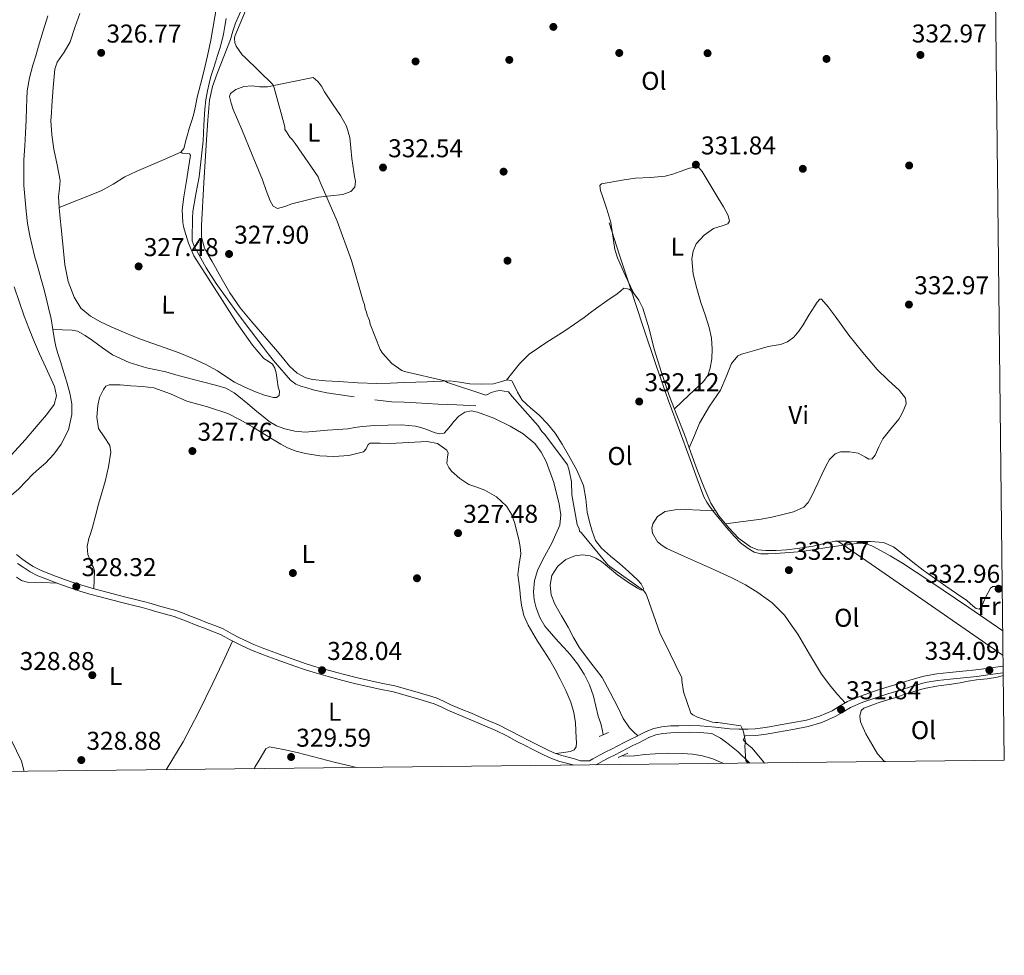
# Model space of a CAD drawing. Extents: x 573860 to 580774, y 687392 to 692094.
# Drawn here: x 580391 to 580774, y 687392 to 687755 of the extents above; entities that cross this region are included whole.
import ezdxf
from ezdxf.enums import TextEntityAlignment as Align

# ---------------------------------------------------------------- set-up
doc = ezdxf.new("R2010")
doc.units = 0
doc.header["$MEASUREMENT"] = 0
doc.linetypes.add('DGN Style 2', pattern=[77.73067, 46.638402, -31.092268])
doc.linetypes.add('DGN Style 3', pattern=[108.82293800000001, 77.73067, -31.092268])
for name, color, linetype in [('Nivel 11', 7, 'Continuous'), ('Nivel 13', 7, 'Continuous'), ('Nivel 17', 7, 'Continuous'), ('Nivel 21', 7, 'Continuous'), ('Nivel 36', 7, 'Continuous'), ('Nivel 37', 7, 'Continuous'), ('Nivel 41', 7, 'Continuous'), ('Nivel 5', 7, 'Continuous'), ('Nivel 61', 7, 'Continuous'), ('Nivel 7', 7, 'Continuous')]:
    doc.layers.add(name, color=color, linetype=linetype)
doc.styles.add('Style-arial', font='arial.shx', dxfattribs={"bigfont": 'arialbig.shx'})
doc.styles.add('Style-arialn', font='arialn.shx', dxfattribs={"bigfont": 'arialnbig.shx'})

# ---------------------------------------------------------------- blocks, each defined once
blk = doc.blocks.new('5PATER_7')
at = {"layer": 'Nivel 7', "linetype": 'Continuous', "lineweight": 0}
h = blk.add_hatch(color=53, dxfattribs=at)
edge = h.paths.add_edge_path()
edge.add_ellipse((0, 0), major_axis=(-1.098551904152819, -1.107921192157115), ratio=0.9994222409660316, start_angle=0, end_angle=360)
blk = doc.blocks.new('5PERFI_5')
at = {"layer": 'Nivel 17', "linetype": 'Continuous', "lineweight": 0}
h = blk.add_hatch(color=7, dxfattribs=at)
edge = h.paths.add_edge_path()
edge.add_arc((0, 0), 1.559999999966378, 314.8543242616708, 674.8543242616709)

msp = doc.modelspace()

# ---------------------------------------------------------------- linework, layer by layer
at = {"layer": 'Nivel 11', "color": 142, "linetype": 'DGN Style 3', "lineweight": 13}
for points in [[(580402.189, 687756.9169999999, 325.031), (580400.405, 687750.987, 325.11), (580398.6229999999, 687745.0560000001, 325.192), (580397.507, 687741.334, 325.229), (580396.3940000001, 687737.611, 325.266), (580395.0460000001, 687732.7080000001, 325.373), (580394.2220000001, 687727.7039999999, 325.476), (580394.021, 687724.422, 325.497), (580393.8899999999, 687721.138, 325.5), (580393.7220000001, 687716.2760000001, 325.487), (580393.55, 687711.415, 325.476), (580393.2250000001, 687706.1429999999, 325.477), (580392.8910000001, 687700.8729999999, 325.488), (580392.9410000001, 687690.8970000001, 325.539), (580393.7250000001, 687680.919, 325.611), (580394.3400000001, 687676.0959999999, 325.66), (580395.216, 687671.318, 325.71), (580396.098, 687667.3840000001, 325.714), (580397.0900000001, 687663.483, 325.716), (580398.311, 687659.155, 325.773), (580399.53, 687654.827, 325.827), (580400.5090000001, 687651.26, 325.839), (580401.47, 687647.6869999999, 325.852), (580402.53, 687643.342, 325.879), (580403.4680000001, 687638.969, 325.908), (580404.1229999999, 687634.9269999999, 325.939)], [(580404.1229999999, 687634.9269999999, 325.939), (580404.773, 687630.8840000001, 325.976), (580405.368, 687628.2150000001, 326.045), (580406.0860000001, 687625.577, 326.124), (580407.206, 687622.0349999999, 326.137), (580408.341, 687618.4990000001, 326.167), (580409.5900000001, 687614.338, 326.293), (580410.7820000001, 687610.159, 326.42), (580411.5460000001, 687606.014, 326.533), (580411.5819999999, 687601.8219999999, 326.642), (580410.2390000001, 687595.9310000001, 326.79), (580407.385, 687590.342, 326.889), (580404.54, 687586.3900000001, 326.919), (580401.3049999999, 687582.9070000001, 326.933), (580398.821, 687580.773, 326.942), (580396.369, 687578.6259999999, 326.945), (580390.925, 687572.8940000001, 326.914), (580385.23, 687567.9839999999, 326.871), (580378.9839999999, 687562.452, 326.828)], [(580404.1229999999, 687634.9269999999, 325.939), (580407.8740000001, 687634.7820000001, 326.235), (580411.6240000001, 687634.638, 326.531), (580413.7579999999, 687634.1799999999, 326.66), (580416.72, 687632.534, 326.733), (580419.5689999999, 687630.577, 326.766), (580423.435, 687627.723, 326.847), (580427.3840000001, 687625.0009999999, 326.889), (580433.8559999999, 687622.0249999999, 326.877), (580440.631, 687619.916, 326.852), (580444.362, 687619.1699999999, 326.829), (580448.077, 687618.381, 326.815), (580451.9890000001, 687617.2990000001, 326.815), (580455.9010000001, 687616.2150000001, 326.815), (580461.892, 687614.682, 326.815), (580467.8899999999, 687613.1540000001, 326.815), (580471.439, 687612.006, 326.815), (580474.702, 687610.2320000001, 326.815), (580476.466, 687608.838, 326.815), (580479.9950000001, 687605.925, 326.815), (580483.523, 687603.0120000001, 326.815), (580485.913, 687601.0449999999, 326.822), (580488.311, 687599.085, 326.828), (580491.1669999999, 687597.409, 326.822), (580494.3659999999, 687596.291, 326.815), (580498.328, 687595.2849999999, 326.808), (580502.318, 687595.0079999999, 326.803), (580506.675, 687595.372, 326.807), (580511.033, 687595.744, 326.815), (580514.949, 687595.977, 326.814), (580518.8640000001, 687596.229, 326.815), (580521.642, 687596.71, 326.821), (580524.423, 687597.2250000001, 326.828), (580529.4110000001, 687597.571, 326.834), (580534.3999999999, 687597.7050000001, 326.84), (580539.831, 687597.764, 326.849), (580545.2590000001, 687597.298, 326.865), (580547.2960000001, 687596.77, 326.912), (580549.297, 687596.152, 326.976), (580552.9110000001, 687594.756, 327.007), (580554.6980000001, 687594.328, 327.014), (580556.365, 687594.618, 327.037), (580557.378, 687595.7520000001, 327.124), (580558.767, 687597.4550000001, 327.119), (580560.1640000001, 687599.155, 327.112), (580562.1300000001, 687601.1170000001, 327.114), (580564.467, 687602.6799999999, 327.124), (580566.8500000001, 687603.203, 327.204), (580569.2660000001, 687602.794, 327.284), (580575.7209999999, 687600.4310000001, 327.322), (580582.006, 687597.331, 327.359), (580587.0419999999, 687594.26, 327.395), (580591.5860000001, 687590.4880000001, 327.433), (580594.111, 687587.2069999999, 327.502), (580595.9879999999, 687583.531, 327.568), (580599.0109999999, 687575.341, 327.608), (580601.1229999999, 687566.976, 327.63), (580601.807, 687562.831, 327.637), (580601.355, 687558.767, 327.642), (580599.858, 687555.2590000001, 327.644), (580598.1799999999, 687551.8300000001, 327.642), (580595.4990000001, 687546.815, 327.57), (580592.851, 687541.615, 327.544), (580591.487, 687537.2820000001, 327.612), (580591.061, 687532.906, 327.68), (580591.342, 687529.747, 327.729), (580592.1810000001, 687526.5889999999, 327.778), (580593.5800000001, 687522.854, 327.907), (580595.5730000001, 687519.5090000001, 328.025), (580598.122, 687516.4950000001, 328.056), (580600.7350000001, 687513.561, 328.075), (580603.068, 687511.034, 328.087), (580605.395, 687508.4979999999, 328.099), (580608.2860000001, 687504.855, 328.094), (580610.8049999999, 687500.9070000001, 328.124), (580612.913, 687496.712, 328.22), (580614.446, 687492.311, 328.322), (580615.392, 687488.392, 328.407), (580616.3200000001, 687484.477, 328.494), (580617.2490000001, 687481.655, 328.623), (580617.9469999999, 687478.79, 328.778), (580618.227, 687477.2250000001, 328.828)], [(580625.7320000001, 687469.1599999999, 328.815), (580628.3400000001, 687468.9140000001, 328.803), (580630.4240000001, 687469.1610000001, 328.791), (580634.399, 687469.5689999999, 328.748), (580638.382, 687469.899, 328.717), (580643.746, 687470.088, 328.73), (580649.1159999999, 687469.9979999999, 328.754), (580652.9750000001, 687469.713, 328.773), (580656.8160000001, 687469.094, 328.791), (580660.872, 687467.9639999999, 328.791), (580664.7649999999, 687466.2960000001, 328.791), (580665.0590000001, 687466.128, 328.796)]]:
    msp.add_polyline3d(points, dxfattribs=at)
at = {"layer": 'Nivel 13', "color": 4, "linetype": 'Continuous', "lineweight": 0}
for points in [[(580521.315, 687608.656, 327.797), (580513.2679999999, 687609.834, 327.848), (580510.7620000001, 687610.2650000001, 327.884), (580508.27, 687610.7720000001, 327.922), (580505.392, 687611.483, 327.945), (580502.5320000001, 687612.2690000001, 327.959), (580500.554, 687612.797, 327.965), (580498.646, 687613.575, 327.959), (580496.6499999999, 687615.183, 327.923), (580494.9510000001, 687617.1030000001, 327.885), (580492.4180000001, 687619.95, 327.848), (580489.9650000001, 687622.858, 327.811), (580487.9169999999, 687625.443, 327.766), (580485.9029999999, 687628.054, 327.737), (580481.094, 687634.449, 327.737), (580476.3049999999, 687640.858, 327.737), (580471.9410000001, 687646.774, 327.737), (580467.6300000001, 687652.733, 327.737), (580463.7760000001, 687658.8219999999, 327.752), (580460.254, 687665.1610000001, 327.774), (580459.1030000001, 687667.2250000001, 327.776), (580458.412, 687669.425, 327.774), (580458.321, 687672.5730000001, 327.754), (580458.4280000001, 687675.7220000001, 327.737), (580458.4909999999, 687678.223, 327.737), (580458.6259999999, 687680.723, 327.737), (580459.78, 687687.4909999999, 327.737), (580461.068, 687694.237, 327.737), (580461.9010000001, 687701.2650000001, 327.771), (580462.5860000001, 687708.3090000001, 327.811), (580462.929, 687714.425, 327.762), (580463.2779999999, 687720.5430000001, 327.723), (580463.6910000001, 687724.1529999999, 327.741), (580464.307, 687727.7390000001, 327.76), (580464.9110000001, 687730.5020000001, 327.776), (580465.6470000001, 687733.2280000001, 327.791), (580466.5020000001, 687736.006, 327.798), (580467.3659999999, 687738.78, 327.797), (580468.226, 687741.4920000001, 327.794), (580469.084, 687744.206, 327.791), (580469.8570000001, 687746.9639999999, 327.79), (580470.487, 687749.7590000001, 327.791), (580471.0290000001, 687752.7890000001, 327.795), (580471.5760000001, 687755.817, 327.803)], [(580773.6499999999, 687517.7280000001, 332.029), (580760.4310000001, 687526.7180000001, 332.032), (580745.254, 687537.0120000001, 332.037), (580739.953, 687540.5519999999, 332.036), (580734.6159999999, 687544.0430000001, 332.028), (580729.801, 687546.908, 331.988), (580724.868, 687549.604, 331.941), (580722.763, 687550.716, 331.931), (580720.537, 687551.5519999999, 331.922), (580718.1340000001, 687551.7760000001, 331.903), (580715.723, 687551.5320000001, 331.893), (580713.2690000001, 687551.173, 331.91), (580710.814, 687550.825, 331.932), (580708.0149999999, 687550.4720000001, 331.951), (580705.217, 687550.115, 331.97), (580700.408, 687549.358, 332.01), (580695.595, 687548.6030000001, 332.047), (580690.494, 687548.1130000001, 332.061), (580685.382, 687547.7760000001, 332.057), (580682.436, 687547.625, 332.052), (580679.4879999999, 687547.6540000001, 332.047), (580676.9280000001, 687548.3049999999, 332.046), (580674.567, 687549.6969999999, 332.047), (580671.6880000001, 687551.9610000001, 332.063), (580669.145, 687554.49, 332.076), (580666.1980000001, 687557.8900000001, 332.059), (580663.321, 687561.3430000001, 332.037), (580661.5730000001, 687563.5290000001, 332.033), (580659.865, 687565.75, 332.028), (580658.4950000001, 687567.685, 331.991), (580657.3929999999, 687569.7679999999, 331.922), (580656.021, 687573.288, 331.734), (580654.712, 687576.831, 331.576), (580651.4809999999, 687585.7080000001, 331.46), (580648.2550000001, 687594.587, 331.384), (580643.5449999999, 687607.521, 331.288), (580638.9169999999, 687620.4850000001, 331.211), (580633.723, 687635.9140000001, 331.159), (580628.6740000001, 687651.3910000001, 331.163), (580624.5959999999, 687663.851, 331.202), (580620.5179999999, 687676.311, 331.24)], [(580529.3759999999, 687607.5700000001, 327.774), (580532.7039999999, 687607.148, 327.776), (580536.041, 687606.8119999999, 327.774), (580540.763, 687606.595, 327.756), (580545.486, 687606.4180000001, 327.737), (580549.744, 687606.108, 327.714), (580554.004, 687605.841, 327.7), (580561.3189999999, 687605.544, 327.7), (580568.6340000001, 687605.2479999999, 327.7)]]:
    msp.add_polyline3d(points, dxfattribs=at)
at = {"layer": 'Nivel 21', "color": 1, "linetype": 'DGN Style 2', "lineweight": 0, "extrusion": (-0.004100196991642945, -0.001724720932945786, 0.9999901068122291), "elevation": -3237.432922896347, "flags": 128}
msp.add_lwpolyline([(580613.0590441665, 687472.0308309942), (580616.7890866161, 687473.5998333278)], dxfattribs=at)
at = {"layer": 'Nivel 21', "color": 1, "linetype": 'DGN Style 2', "lineweight": 0, "extrusion": (-0.00978701979035443, -0.004355717561455803, 0.9999426193378038), "elevation": -8348.086859713152, "flags": 128}
msp.add_lwpolyline([(580599.4953228419, 687438.6492601039), (580603.162568057, 687440.2812755855)], dxfattribs=at)
at = {"layer": 'Nivel 21', "color": 7, "linetype": 'DGN Style 3', "lineweight": 0}
for points in [[(580419.2790000001, 687534.2849999999, 327.93), (580415.4070000001, 687535.46, 327.954), (580412.0619999999, 687536.54, 327.935), (580408.7450000001, 687537.7, 327.917), (580406.987, 687538.3500000001, 327.921), (580405.23, 687539.0050000001, 327.917), (580402.2660000001, 687540.1140000001, 327.881), (580399.3090000001, 687541.243, 327.843), (580396.548, 687542.663, 327.806), (580393.946, 687544.405, 327.768), (580391.929, 687545.8060000001, 327.7), (580390.064, 687547.378, 327.62)], [(580773.808, 687504.014, 331.966), (580773.52, 687503.9750000001, 331.954), (580768.3289999999, 687503.236, 331.898), (580763.183, 687502.5249999999, 331.843), (580758.0460000001, 687501.9709999999, 331.787), (580752.869, 687501.4469999999, 331.732), (580747.946, 687500.9650000001, 331.722), (580742.922, 687500.128, 331.732), (580737.811, 687498.6740000001, 331.717), (580732.8970000001, 687497.132, 331.695), (580728.1669999999, 687495.672, 331.651), (580723.3859999999, 687494.1740000001, 331.584), (580718.2990000001, 687492.338, 331.466), (580713.2209999999, 687490.173, 331.287), (580710.0959999999, 687488.352, 331.08), (580707.263, 687486.658, 330.88), (580702.3829999999, 687484.5260000001, 330.726), (580697.273, 687483.0090000001, 330.621), (580691.4890000001, 687481.9040000001, 330.601), (580685.5800000001, 687480.8470000001, 330.509), (580682.9099999999, 687480.385, 330.373), (580680.2860000001, 687479.9480000001, 330.213), (580677.3800000001, 687479.595, 330.023), (580674.479, 687479.435, 329.843), (580671.0050000001, 687479.452, 329.714), (580667.524, 687479.631, 329.658), (580661.841, 687480.226, 329.601), (580655.987, 687480.7760000001, 329.546), (580651.7760000001, 687480.851, 329.509), (580647.6370000001, 687480.7990000001, 329.472), (580644.396, 687480.7, 329.42), (580641.01, 687480.4210000001, 329.361), (580637.8759999999, 687479.7390000001, 329.333), (580634.9310000001, 687478.5560000001, 329.324), (580632.868, 687477.48, 329.342), (580630.9709999999, 687476.494, 329.361), (580628.683, 687475.416, 329.351), (580626.3130000001, 687474.2720000001, 329.324), (580623.848, 687472.96, 329.26), (580621.473, 687471.682, 329.213), (580619.2860000001, 687470.5970000001, 329.213), (580617.0009999999, 687469.4610000001, 329.213), (580614.1910000001, 687467.8859999999, 329.213), (580612.8910000001, 687467.098, 329.406), (580609.4199999999, 687467.182, 329.435), (580607.1070000001, 687467.929, 329.472), (580604.611, 687468.588, 329.467), (580602.1100000001, 687469.2380000001, 329.472), (580599.006, 687470.327, 329.562), (580596.004, 687471.662, 329.658), (580593.969, 687472.685, 329.719), (580591.935, 687473.709, 329.769), (580588.9750000001, 687475.1980000001, 329.732), (580586.0160000001, 687476.6880000001, 329.658), (580581.7919999999, 687478.9809999999, 329.687), (580577.5079999999, 687481.1540000001, 329.695), (580572.2390000001, 687483.405, 329.589), (580566.963, 687485.6259999999, 329.435), (580562.9850000001, 687487.3030000001, 329.287), (580559.007, 687488.98, 329.139), (580556.1540000001, 687490.315, 329.063), (580553.273, 687491.587, 329.028), (580550.2379999999, 687492.578, 329.081), (580547.166, 687493.4550000001, 329.139), (580542.1810000001, 687494.899, 329.12), (580537.172, 687496.2579999999, 329.065), (580531.899, 687497.395, 328.944), (580526.621, 687498.507, 328.843), (580522.0830000001, 687499.615, 328.861), (580517.5519999999, 687500.753, 328.88), (580514.682, 687501.4950000001, 328.862), (580511.814, 687502.2490000001, 328.843), (580509.125, 687502.977, 328.82), (580506.4469999999, 687503.744, 328.806), (580502.729, 687504.906, 328.806), (580499.0449999999, 687506.1710000001, 328.806), (580495.435, 687507.4709999999, 328.806), (580491.8289999999, 687508.7820000001, 328.806), (580489.051, 687509.801, 328.79), (580486.2779999999, 687510.8330000001, 328.769), (580482.3600000001, 687512.4299999999, 328.767), (580478.5079999999, 687514.1869999999, 328.769), (580476.277, 687515.284, 328.758), (580474.068, 687516.4210000001, 328.732), (580472.2409999999, 687517.4909999999, 328.657), (580470.3700000001, 687518.467, 328.583), (580467.504, 687519.5900000001, 328.546), (580464.6340000001, 687520.7039999999, 328.509), (580460.841, 687522.196, 328.453), (580457.048, 687523.6869999999, 328.398), (580454.564, 687524.6570000001, 328.378), (580452.0519999999, 687525.551, 328.361), (580448.6359999999, 687526.5150000001, 328.313), (580445.2050000001, 687527.4210000001, 328.25), (580442.342, 687528.284, 328.171), (580439.467, 687529.102, 328.102), (580435.7660000001, 687530.038, 328.063), (580432.064, 687530.973, 328.028), (580427.622, 687532.095, 327.97), (580423.1799999999, 687533.2180000001, 327.917), (580419.2790000001, 687534.2849999999, 327.93)], [(580680.973, 687466.307, 330.279), (580680.0760000001, 687467.3729999999, 330.256), (580676.014, 687472.199, 330.139), (580674.1599999999, 687473.6699999999, 330.179), (580672.6880000001, 687475.3559999999, 330.213), (580673.4950000001, 687476.815, 330.213)]]:
    msp.add_polyline3d(points, dxfattribs=at)
at = {"layer": 'Nivel 21', "color": 7, "linetype": 'Continuous', "lineweight": 0}
for points in [[(580390.467, 687543.8970000001, 327.7), (580392.5930000001, 687542.4210000001, 327.768), (580395.327, 687540.5900000001, 327.806), (580398.328, 687539.047, 327.843), (580401.4169999999, 687537.8670000001, 327.881), (580404.3899999999, 687536.7550000001, 327.917), (580406.1510000001, 687536.0989999999, 327.921), (580407.932, 687535.44, 327.917), (580411.297, 687534.263, 327.935), (580414.689, 687533.1680000001, 327.954), (580418.6129999999, 687531.977, 327.93), (580422.5689999999, 687530.895, 327.917), (580427.034, 687529.767, 327.97), (580431.476, 687528.6440000001, 328.028), (580435.1780000001, 687527.71, 328.063), (580438.844, 687526.7820000001, 328.102), (580441.6669999999, 687525.979, 328.171), (580444.5519999999, 687525.1100000001, 328.25), (580448.003, 687524.1980000001, 328.313), (580451.3219999999, 687523.2609999999, 328.361), (580453.7239999999, 687522.4070000001, 328.378), (580456.172, 687521.4510000001, 328.398), (580459.962, 687519.9610000001, 328.453), (580463.76, 687518.467, 328.509), (580466.631, 687517.352, 328.546), (580469.3740000001, 687516.2779999999, 328.583), (580471.078, 687515.389, 328.657), (580472.9110000001, 687514.3160000001, 328.732), (580475.1969999999, 687513.139, 328.758), (580477.48, 687512.0160000001, 328.769), (580481.408, 687510.2250000001, 328.767), (580485.406, 687508.595, 328.769), (580488.219, 687507.548, 328.79), (580491.0050000001, 687506.5260000001, 328.806), (580494.618, 687505.213, 328.806), (580498.2479999999, 687503.905, 328.806), (580501.9809999999, 687502.6240000001, 328.806), (580505.7579999999, 687501.443, 328.806), (580508.4809999999, 687500.663, 328.82), (580511.1950000001, 687499.929, 328.843), (580514.0760000001, 687499.1710000001, 328.862), (580516.959, 687498.426, 328.88), (580521.506, 687497.284, 328.861), (580526.088, 687496.165, 328.843), (580531.398, 687495.0460000001, 328.944), (580536.604, 687493.9240000001, 329.065), (580541.5320000001, 687492.587, 329.12), (580546.5020000001, 687491.1470000001, 329.139), (580549.5349999999, 687490.281, 329.081), (580552.413, 687489.341, 329.028), (580555.1599999999, 687488.129, 329.063), (580558.031, 687486.7849999999, 329.139), (580562.0519999999, 687485.0900000001, 329.287), (580566.031, 687483.413, 329.435), (580571.301, 687481.1939999999, 329.589), (580576.4920000001, 687478.976, 329.695), (580580.676, 687476.854, 329.687), (580584.9029999999, 687474.56, 329.658)], [(580673.4950000001, 687476.815, 330.213), (580677.6089999999, 687477.0020000001, 330.023), (580680.6570000001, 687477.3729999999, 330.213), (580683.345, 687477.8200000001, 330.373), (580686.031, 687478.2849999999, 330.509), (580691.962, 687479.3459999999, 330.601), (580697.889, 687480.4780000001, 330.621), (580703.277, 687482.078, 330.726), (580708.456, 687484.3400000001, 330.88), (580711.419, 687486.112, 331.08), (580714.3910000001, 687487.844, 331.287), (580719.2509999999, 687489.916, 331.466), (580724.217, 687491.7080000001, 331.584), (580728.94, 687493.1880000001, 331.651), (580733.6699999999, 687494.648, 331.695), (580738.557, 687496.182, 331.717), (580743.493, 687497.5860000001, 331.732), (580748.287, 687498.385, 331.722), (580753.1270000001, 687498.858, 331.732), (580758.317, 687499.3840000001, 331.787), (580763.5009999999, 687499.943, 331.843), (580768.69, 687500.6599999999, 331.898), (580773.838, 687501.3929999999, 331.954)], [(580615.3840000001, 687465.567, 329.213), (580615.5009999999, 687465.638, 329.213), (580618.217, 687467.1599999999, 329.213), (580620.443, 687468.267, 329.213), (580622.6680000001, 687469.371, 329.213), (580625.0760000001, 687470.6669999999, 329.26), (580627.49, 687471.952, 329.324), (580629.8030000001, 687473.068, 329.351), (580632.1259999999, 687474.163, 329.361), (580634.0689999999, 687475.173, 329.342), (580636.02, 687476.19, 329.324), (580638.6429999999, 687477.244, 329.333), (580641.395, 687477.8430000001, 329.361), (580644.5419999999, 687478.102, 329.42), (580647.693, 687478.1980000001, 329.472), (580651.7690000001, 687478.2490000001, 329.509), (580655.842, 687478.1769999999, 329.546), (580660.4780000001, 687477.7409999999, 329.59), (580663.8940000001, 687475.949, 329.704), (580666.203, 687474.2609999999, 329.806), (580670.6769999999, 687470.618, 329.78), (580674.889, 687466.646, 329.658), (580675.2760000001, 687466.243, 329.661)], [(580584.9029999999, 687474.56, 329.658), (580587.895, 687473.0530000001, 329.732), (580590.855, 687471.564, 329.769), (580592.8899999999, 687470.54, 329.719), (580594.976, 687469.4909999999, 329.658), (580598.119, 687468.0930000001, 329.562), (580601.409, 687466.939, 329.472), (580604.0020000001, 687466.2650000001, 329.467), (580606.4310000001, 687465.6240000001, 329.472), (580606.5900000001, 687465.4680000001, 329.466)]]:
    msp.add_polyline3d(points, dxfattribs=at)
at = {"layer": 'Nivel 36', "color": 92, "linetype": 'Continuous', "lineweight": 0, "extrusion": (0.02579244009147327, 0.02813212294762564, 0.9992714014183472), "elevation": 34652.71039928142, "flags": 128}
msp.add_lwpolyline([(36527.36327261711, -898571.4682619274), (36562.98143964354, -898566.5162490364), (36604.75366025779, -898560.6995989736)], dxfattribs=at)
at = {"layer": 'Nivel 36', "color": 92, "linetype": 'Continuous', "lineweight": 0}
for points in [[(580467.976, 687761.0050000001, 327.502), (580465.5490000001, 687747.348, 327.41), (580464.2760000001, 687741.2520000001, 327.369), (580462.933, 687735.1699999999, 327.336), (580461.6399999999, 687730.185, 327.39), (580460.3230000001, 687725.2069999999, 327.483), (580459.595, 687721.696, 327.524), (580458.828, 687718.1950000001, 327.557), (580458.102, 687715.791, 327.561), (580457.3389999999, 687713.399, 327.557), (580456.202, 687709.345, 327.574), (580455.1030000001, 687705.281, 327.631), (580453.9920000001, 687703.807, 327.853)], [(580453.9920000001, 687703.807, 327.853), (580454.462, 687703.4340000001, 327.909), (580456.506, 687703.3630000001, 327.974), (580457.3759999999, 687703.186, 327.993), (580457.6810000001, 687702.69, 328), (580456.9850000001, 687697.709, 327.955), (580456.179, 687692.7239999999, 327.926), (580455.6100000001, 687689.5889999999, 327.964), (580455.0549999999, 687686.45, 328), (580454.5050000001, 687681.4709999999, 327.985), (580454.6610000001, 687676.4820000001, 328), (580454.9569999999, 687674.994, 328.036), (580455.392, 687673.5260000001, 328.074), (580456.933, 687668.396, 328.193), (580459.0590000001, 687663.547, 328.296), (580464.5220000001, 687654.811, 328.412), (580470.092, 687646.165, 328.443), (580472.8090000001, 687641.8829999999, 328.443), (580475.6089999999, 687637.658, 328.443), (580478.736, 687633.219, 328.443), (580481.8629999999, 687628.78, 328.443), (580484.0719999999, 687626.19, 328.406), (580486.281, 687623.6000000001, 328.37), (580487.9340000001, 687622.5160000001, 328.391), (580489.5989999999, 687621.3759999999, 328.443), (580490.568, 687619.7919999999, 328.489), (580491.067, 687618.0490000001, 328.517), (580491.442, 687615.2790000001, 328.517), (580491.7919999999, 687612.5079999999, 328.517), (580492.3589999999, 687610.8459999999, 328.517), (580492.152, 687609.1840000001, 328.517), (580491.088, 687608.4650000001, 328.487), (580489.935, 687608.4510000001, 328.443), (580486.4280000001, 687609.4029999999, 328.363), (580482.925, 687610.685, 328.296), (580478.7860000001, 687612.439, 328.293), (580474.811, 687614.398, 328.296), (580471.4879999999, 687616.618, 327.948), (580468.176, 687618.8459999999, 327.631), (580463.459, 687621.413, 327.668), (580458.588, 687623.6699999999, 327.705), (580453.256, 687625.7660000001, 327.705), (580447.8910000001, 687627.7590000001, 327.705), (580443.091, 687629.423, 327.705), (580438.2990000001, 687631.1059999999, 327.705), (580432.551, 687633.443, 327.386), (580426.865, 687635.936, 327.114), (580422.7609999999, 687637.835, 327.187), (580418.7520000001, 687640.0179999999, 327.262), (580415.0860000001, 687643.2139999999, 327.336), (580412.493, 687647.419, 327.41), (580410.121, 687653.6100000001, 327.659), (580408.8330000001, 687659.9820000001, 327.853), (580408.2860000001, 687665.337, 327.826), (580407.7520000001, 687670.693, 327.779), (580407.392, 687674.3859999999, 327.748), (580407.033, 687678.0800000001, 327.705), (580406.6529999999, 687682.327, 327.573), (580406.3160000001, 687686.574, 327.41), (580406.706, 687689.716, 327.309), (580407.0700000001, 687692.8489999999, 327.262), (580405.8559999999, 687698.9410000001, 327.295), (580404.517, 687705.041, 327.336), (580403.7309999999, 687710.574, 327.373), (580403.4369999999, 687716.121, 327.41), (580403.6100000001, 687719.074, 327.417), (580403.821, 687722.027, 327.41), (580404.3090000001, 687729.048, 327.293), (580404.9650000001, 687736.0560000001, 327.188), (580405.8940000001, 687738.9029999999, 327.199), (580408.523, 687742.7660000001, 327.237), (580410.8999999999, 687746.7490000001, 327.262), (580412.7350000001, 687752.283, 327.266), (580414.6200000001, 687757.8160000001, 327.262)], [(580631.6910000001, 687476.868, 329.182), (580630.067, 687478.4199999999, 329.366), (580628.443, 687479.973, 329.551), (580625.966, 687483.6429999999, 329.831), (580624.0320000001, 687487.7380000001, 329.92), (580620.9310000001, 687493.669, 329.815), (580617.7849999999, 687499.5700000001, 329.699), (580613.379, 687505.3090000001, 329.676), (580608.953, 687511.038, 329.625), (580606.7339999999, 687515.1000000001, 329.552), (580604.5419999999, 687519.173, 329.477), (580601.977, 687523.587, 329.403), (580599.396, 687528.048, 329.33), (580598.0360000001, 687531.676, 329.068), (580597.568, 687535.4369999999, 328.886), (580598.273, 687539.189, 328.995), (580600.541, 687542.815, 329.108), (580603.663, 687545.4469999999, 329.219), (580607.1969999999, 687546.8589999999, 329.33), (580610.1740000001, 687547.2949999999, 329.338), (580613.105, 687546.844, 329.33), (580615.398, 687545.9029999999, 329.4), (580617.531, 687544.618, 329.477), (580620.676, 687542.0179999999, 329.498), (580623.794, 687539.432, 329.551), (580627.6259999999, 687536.7660000001, 329.827), (580631.5349999999, 687534.243, 330.216), (580632.7350000001, 687533.619, 330.327), (580633.7490000001, 687533.4990000001, 330.437), (580633.902, 687534.1969999999, 330.537), (580632.9550000001, 687535.953, 330.665), (580631.544, 687537.5660000001, 330.733), (580628.06, 687540.7309999999, 330.757), (580624.544, 687543.861, 330.733), (580621.0320000001, 687546.787, 330.694), (580617.544, 687549.787, 330.659), (580615.29, 687552.8559999999, 330.646), (580613.868, 687556.443, 330.659), (580612.8500000001, 687560.121, 330.726), (580612.041, 687563.8319999999, 330.807), (580611.4739999999, 687569.0320000001, 330.863), (580610.5900000001, 687574.175, 330.88), (580607.9439999999, 687580.226, 330.697), (580604.712, 687586.0050000001, 330.511), (580602.254, 687590.3289999999, 330.63), (580599.564, 687594.5109999999, 330.733), (580596.558, 687598.1429999999, 330.697), (580593.3049999999, 687601.5419999999, 330.659), (580589.899, 687604.416, 330.622), (580586.6740000001, 687607.467, 330.585), (580584.922, 687610.5419999999, 330.541), (580583.3670000001, 687613.753, 330.511), (580582.631, 687614.862, 330.511), (580580.932, 687615.284, 330.511), (580578.2890000001, 687614.5009999999, 330.511), (580575.6129999999, 687613.7720000001, 330.511), (580570.9909999999, 687613.686, 330.452), (580566.382, 687613.7960000001, 330.363), (580562.5079999999, 687614.4550000001, 330.324), (580558.631, 687614.923, 330.29), (580549.767, 687614.585, 330.124), (580540.905, 687614.23, 329.847), (580535.5530000001, 687614.027, 329.289), (580530.196, 687613.888, 328.739), (580522.815, 687614.1540000001, 328.684), (580515.429, 687614.6640000001, 328.665), (580510.257, 687614.9820000001, 328.448), (580505.092, 687615.429, 328.296), (580502.5860000001, 687616.0249999999, 328.351), (580499.1259999999, 687617.922, 328.534), (580496.243, 687620.6200000001, 328.665), (580493.46, 687623.94, 328.702), (580490.7209999999, 687627.281, 328.739), (580481.531, 687637.9029999999, 328.98), (580477.078, 687643.3289999999, 329.105), (580473.0530000001, 687649.111, 329.182), (580469.4990000001, 687655.196, 329.083), (580466.0689999999, 687661.314, 328.813), (580464.592, 687663.892, 328.665), (580463.128, 687666.4909999999, 328.517), (580461.9850000001, 687670.794, 328.341), (580462.0430000001, 687675.355, 328.222), (580462.9469999999, 687691.969, 328.128), (580463.973, 687708.5819999999, 328.296), (580464.47, 687716.3400000001, 328.487), (580465.121, 687724.087, 328.665), (580466.2949999999, 687729.3230000001, 328.64), (580468.101, 687734.4180000001, 328.591), (580470.7110000001, 687741.064, 328.675), (580473.304, 687747.6980000001, 328.886), (580474.21, 687750.8389999999, 329.196), (580475.166, 687753.97, 329.477), (580477.256, 687758.638, 329.492)], [(580505.3899999999, 687732.8470000001, 331.323), (580507.233, 687731.365, 331.25), (580508.658, 687729.4550000001, 331.176), (580509.807, 687727.297, 331.102), (580512.9369999999, 687722.6880000001, 331.163), (580516.061, 687718.05, 331.25), (580518.344, 687713.97, 331.105), (580519.7309999999, 687709.548, 330.954), (580520.1200000001, 687705.4850000001, 330.867), (580520.449, 687701.423, 330.807), (580520.804, 687698.837, 330.82), (580521.175, 687696.2520000001, 330.88), (580521.541, 687694.399, 330.993), (580521.9040000001, 687692.557, 331.102), (580521.591, 687690.2790000001, 331.084), (580520.047, 687688.5, 330.954), (580516.9269999999, 687687.341, 330.682), (580512.1810000001, 687686.844, 330.211), (580507.487, 687686.317, 329.699), (580502.3130000001, 687685.0519999999, 328.777), (580497.142, 687683.7579999999, 328.222), (580494.3559999999, 687682.71, 328.327), (580491.5989999999, 687681.926, 328.443), (580489.8389999999, 687682.885, 328.522), (580488.652, 687684.888, 328.591), (580487.172, 687688.967, 328.652), (580485.719, 687693.0190000001, 328.665), (580481.693, 687702.818, 328.713), (580477.646, 687712.6089999999, 328.739), (580476, 687716.483, 328.739), (580474.342, 687720.371, 328.739), (580473.4680000001, 687722.9369999999, 328.739), (580472.878, 687725.544, 328.739), (580473.25, 687726.6510000001, 328.739), (580475.2860000001, 687728.2609999999, 328.812), (580478.452, 687729.321, 329.081), (580481.75, 687729.584, 329.33), (580484.719, 687729.281, 329.363), (580487.6570000001, 687729.199, 329.477), (580496.524, 687731.023, 330.4), (580505.3899999999, 687732.8470000001, 331.323)], [(580453.9920000001, 687703.807, 328.296), (580447.523, 687701.054, 328.074), (580441.054, 687698.301, 327.853), (580436.5959999999, 687696.324, 327.546), (580432.182, 687694.2620000001, 327.262), (580427.6000000001, 687691.4199999999, 327.19), (580422.9369999999, 687688.747, 327.188), (580414.7919999999, 687685.568, 327.225), (580406.649, 687682.378, 327.262)], [(580645.906, 687603.9950000001, 331.693), (580651.5619999999, 687609.334, 331.693), (580657.217, 687614.673, 331.693), (580658.854, 687617.033, 331.626), (580659.815, 687619.8360000001, 331.545), (580660.4739999999, 687623.5279999999, 331.545), (580660.5719999999, 687627.2180000001, 331.545), (580660.28, 687631.473, 331.485), (580659.486, 687635.7139999999, 331.397), (580657.8640000001, 687640.5530000001, 331.206), (580656.1880000001, 687645.3219999999, 331.028), (580654.6129999999, 687650.8500000001, 330.986), (580653.2620000001, 687656.4070000001, 331.028), (580652.692, 687662.327, 331.116), (580653.1869999999, 687665.311, 331.176), (580654.3999999999, 687668.22, 331.25), (580657.449, 687671.6070000001, 331.431), (580661.061, 687674.111, 331.619), (580664.9140000001, 687675.3500000001, 331.693), (580666.6429999999, 687675.9650000001, 331.703), (580667.345, 687677.0490000001, 331.693), (580666.8659999999, 687679.19, 331.634), (580665.057, 687682.5860000001, 331.493), (580662.9369999999, 687685.922, 331.397), (580659.8470000001, 687691.111, 331.349), (580656.686, 687696.2760000001, 331.323), (580655.2139999999, 687698.1259999999, 331.323), (580651.727, 687697.594, 331.35), (580648.1939999999, 687696.298, 331.397), (580645.254, 687695.334, 331.482), (580642.281, 687694.467, 331.545), (580636.5700000001, 687694.0220000001, 331.545), (580630.8330000001, 687693.757, 331.545), (580626.3999999999, 687693.03, 331.545), (580621.967, 687692.3030000001, 331.545), (580619.7509999999, 687691.94, 331.508), (580617.5349999999, 687691.5760000001, 331.471), (580616.8600000001, 687690.9310000001, 331.483), (580617.1640000001, 687688.899, 331.522), (580617.892, 687686.7749999999, 331.545), (580619.5900000001, 687681.615, 331.545), (580621.189, 687676.4280000001, 331.545), (580622.1669999999, 687669.4990000001, 331.545), (580622.689, 687666.0460000001, 331.545), (580623.7390000001, 687662.7590000001, 331.545), (580626.7930000001, 687656.058, 331.545), (580629.8489999999, 687649.3559999999, 331.545)], [(580389.1270000001, 687651.4739999999, 328.778), (580392.979, 687640.0830000001, 328.886), (580394.7720000001, 687635.4439999999, 328.971), (580396.648, 687630.8430000001, 329.034), (580399.0050000001, 687625.473, 329.007), (580401.4210000001, 687620.1229999999, 328.96), (580404.7479999999, 687612.7590000001, 328.963), (580405.5349999999, 687609.058, 328.968), (580404.7069999999, 687605.7139999999, 328.96), (580401.74, 687601.7520000001, 328.789), (580398.4099999999, 687597.976, 328.591), (580393.342, 687591.9680000001, 328.53), (580388.0419999999, 687586.1869999999, 328.591)], [(580580.6140000001, 687615.19, 330.659), (580583.108, 687618.3459999999, 330.991), (580585.602, 687621.5009999999, 331.323), (580589.4410000001, 687625.335, 331.603), (580596.3, 687629.9680000001, 331.635), (580603.358, 687634.379, 331.693), (580607.0630000001, 687636.9469999999, 331.842), (580610.756, 687639.53, 331.988), (580613.169, 687641.3600000001, 332.079), (580615.5660000001, 687643.21, 332.136), (580619.631, 687646.006, 332.111), (580623.703, 687648.7280000001, 332.062), (580625.0220000001, 687649.9539999999, 332.065), (580626.2930000001, 687650.9369999999, 332.062), (580628.3640000001, 687650.625, 332.033), (580629.9180000001, 687649.297, 332.006), (580632.0430000001, 687646.3289999999, 331.961), (580633.658, 687643.1640000001, 331.914), (580636.092, 687635.2010000001, 331.749), (580638.0490000001, 687627.2760000001, 331.619), (580640.8800000001, 687618.1910000001, 331.636), (580643.9110000001, 687609.1680000001, 331.693), (580646.835, 687601.585, 331.687), (580649.78, 687594.014, 331.693), (580652.355, 687586.996, 331.797), (580654.9140000001, 687579.97, 331.914), (580657.365, 687573.649, 331.958), (580660.051, 687567.4029999999, 331.988), (580663.169, 687562.385, 331.998), (580667.0419999999, 687557.7849999999, 331.988), (580670.9029999999, 687553.716, 331.873), (580675.5160000001, 687550.378, 331.767), (580678.4210000001, 687549.2479999999, 331.804), (580681.4199999999, 687548.8859999999, 331.84), (580685.487, 687548.9269999999, 331.84), (580689.544, 687549.2350000001, 331.84), (580694.7239999999, 687549.9070000001, 331.84), (580699.8870000001, 687550.686, 331.84), (580704.122, 687551.696, 331.84), (580708.3840000001, 687552.51, 331.84), (580712.814, 687552.592, 331.877), (580717.246, 687552.4880000001, 331.914), (580722.233, 687552.487, 331.914), (580727.2139999999, 687552.0930000001, 331.914), (580731.1140000001, 687550.337, 331.914), (580734.588, 687547.6429999999, 331.914), (580738.6270000001, 687544.4650000001, 331.914), (580742.6950000001, 687541.3459999999, 331.914), (580747.102, 687538.173, 331.94), (580751.541, 687535.0460000001, 331.988), (580755.594, 687532.264, 332.085), (580759.6499999999, 687529.487, 332.136), (580762.1140000001, 687527.308, 332.101), (580763.3189999999, 687526.4070000001, 332.082), (580764.442, 687526.152, 332.062), (580765.2849999999, 687526.781, 332.044), (580766.1840000001, 687528.794, 332.015), (580767.0390000001, 687530.9450000001, 331.988), (580767.952, 687532.6089999999, 331.978), (580768.8929999999, 687534.264, 331.988), (580769.74, 687534.923, 332.003), (580771.611, 687534.9739999999, 332.038), (580773.324, 687534.2520000001, 332.062), (580773.4610000001, 687534.1259999999, 332.062)], [(580665.7690000001, 687559.297, 331.988), (580672.6880000001, 687560.185, 332.21), (580679.605, 687561.0760000001, 332.431), (580683.8700000001, 687561.878, 332.493), (580688.102, 687562.8999999999, 332.505), (580692.2760000001, 687563.96, 332.542), (580696.233, 687565.834, 332.579), (580697.997, 687567.673, 332.547), (580699.1969999999, 687569.888, 332.505), (580700.496, 687572.6540000001, 332.505), (580701.7960000001, 687575.4199999999, 332.505), (580703.2779999999, 687578.5549999999, 332.505), (580704.7660000001, 687581.689, 332.505), (580706.2690000001, 687584.2919999999, 332.505), (580708.47, 687586.48, 332.505), (580710.567, 687587.372, 332.547), (580713.9750000001, 687587.369, 332.709), (580717.3330000001, 687586.827, 332.874), (580720.2010000001, 687585.23, 332.953), (580721.578, 687584.473, 332.963), (580722.8659999999, 687584.5970000001, 332.948), (580723.977, 687586.071, 332.579), (580725.432, 687589.2520000001, 332.424), (580726.9469999999, 687592.341, 332.357), (580730.0560000001, 687596.2039999999, 332.338), (580733.244, 687600.0789999999, 332.357), (580734.2520000001, 687601.8829999999, 332.389), (580735.1000000001, 687603.767, 332.431), (580736.0020000001, 687606.0390000001, 332.516), (580735.8489999999, 687608.196, 332.579), (580733.4070000001, 687611.1740000001, 332.545), (580729.0249999999, 687615.1599999999, 332.401), (580724.8, 687619.301, 332.283), (580719.2450000001, 687625.9480000001, 332.213), (580713.757, 687632.622, 332.136), (580708.4099999999, 687640.0900000001, 332.031), (580705.7749999999, 687643.702, 331.973), (580703.085, 687646.6799999999, 331.914), (580702.4650000001, 687646.717, 331.896), (580701.44, 687645.557, 331.859), (580700.493, 687644.102, 331.84), (580698.2139999999, 687640.399, 331.865), (580696.044, 687636.729, 331.914), (580694.3189999999, 687634.2650000001, 331.96), (580692.3389999999, 687631.9380000001, 331.988), (580689.9369999999, 687630.102, 331.96), (580687.162, 687628.997, 331.914), (580684.754, 687628.635, 331.868), (580682.3600000001, 687628.271, 331.84), (580677.919, 687627.031, 331.84), (580673.4920000001, 687625.709, 331.84), (580671.963, 687625.31, 331.84), (580670.5349999999, 687624.608, 331.84), (580668.1129999999, 687621.717, 331.863), (580666.004, 687616.5050000001, 331.941), (580663.855, 687611.3330000001, 331.988), (580659.5390000001, 687605.014, 331.988), (580655.699, 687598.4299999999, 331.988), (580653.6780000001, 687593.6640000001, 331.988), (580651.658, 687588.896, 331.988)], [(580599.9439999999, 687469.9979999999, 329.551), (580602.736, 687470.399, 329.625), (580605.527, 687470.8, 329.699), (580606.932, 687471.4110000001, 329.737), (580607.747, 687472.6400000001, 329.773), (580607.844, 687474.3019999999, 329.787), (580607.756, 687475.9639999999, 329.773), (580607.6159999999, 687478.919, 329.73), (580607.402, 687481.872, 329.699), (580606.7590000001, 687485.987, 329.699), (580605.5760000001, 687490, 329.699), (580603.686, 687494.5090000001, 329.699), (580601.537, 687498.872, 329.699), (580599.574, 687502.605, 329.668), (580597.494, 687506.267, 329.625), (580595.119, 687509.9750000001, 329.625), (580592.713, 687513.6640000001, 329.625), (580590.8200000001, 687516.7650000001, 329.552), (580589.0360000001, 687519.9510000001, 329.477), (580587.3940000001, 687523.7309999999, 329.473), (580586.4709999999, 687527.7110000001, 329.477), (580586.1089999999, 687530.6669999999, 329.45), (580585.7479999999, 687533.621, 329.403), (580585.3859999999, 687536.577, 329.21), (580585.024, 687539.531, 329.034), (580585.4720000001, 687543.592, 329.242), (580586.1529999999, 687547.6510000001, 329.477), (580585.9310000001, 687550.4199999999, 329.492), (580585.4280000001, 687553.192, 329.477), (580583.7749999999, 687559.8489999999, 329.37), (580582.4990000001, 687563.038, 329.313), (580580.6610000001, 687566.1270000001, 329.256), (580576.774, 687569.844, 329.157), (580572.1840000001, 687572.426, 329.034), (580569.0349999999, 687573.5150000001, 328.488), (580565.913, 687574.6570000001, 327.926), (580562.439, 687576.95, 327.838), (580559.28, 687579.844, 327.853), (580558.22, 687581.27, 327.897), (580557.4410000001, 687582.8019999999, 327.926), (580557.6969999999, 687585.415, 327.853), (580557.932, 687586.764, 327.804), (580557.4539999999, 687587.9720000001, 327.779), (580553.794, 687590.551, 327.766), (580549.709, 687591.314, 327.779), (580542.5079999999, 687590.993, 327.843), (580535.307, 687590.6130000001, 327.926), (580531.4299999999, 687590.648, 328), (580527.5530000001, 687590.632, 328.074), (580526.75, 687590.142, 328.08), (580526.0149999999, 687588.537, 328.073), (580524.959, 687587.3160000001, 328.074), (580519.253, 687585.898, 328.199), (580513.5079999999, 687585.4990000001, 328.296), (580507.967, 687585.8189999999, 328.296), (580502.4340000001, 687586.6340000001, 328.296), (580498.834, 687587.5109999999, 328.296), (580495.4240000001, 687588.868, 328.296), (580492.8189999999, 687590.3219999999, 328.37), (580490.2620000001, 687591.835, 328.443), (580486.023, 687594.4310000001, 328.443), (580481.783, 687597.0260000001, 328.443), (580477.0700000001, 687599.7679999999, 328.443), (580472.196, 687602.219, 328.443), (580464.315, 687604.818, 328.443), (580456.331, 687607.06, 328.443), (580449.9610000001, 687609.912, 328.443), (580443.4199999999, 687612.2620000001, 328.443), (580438.9979999999, 687612.76, 328.379), (580434.561, 687613.023, 328.296), (580430.3160000001, 687613.3319999999, 328.333), (580426.0689999999, 687613.4140000001, 328.37), (580424.817, 687612.8130000001, 328.332), (580423.8489999999, 687611.5730000001, 328.296), (580422.3659999999, 687608.4880000001, 328.287), (580421.6170000001, 687605.3019999999, 328.296), (580421.2949999999, 687600.844, 328.329), (580421.9639999999, 687596.439, 328.37), (580424.1529999999, 687593.138, 328.444), (580426.378, 687589.7820000001, 328.517), (580426.7409999999, 687587.196, 328.443), (580425.8219999999, 687581.459, 328.516), (580424.496, 687575.7550000001, 328.591), (580423.179, 687571.3200000001, 328.623), (580421.889, 687566.8999999999, 328.665), (580420.7609999999, 687562.4739999999, 328.768), (580419.6510000001, 687558.044, 328.886), (580418.923, 687555.827, 328.928), (580418.163, 687553.6170000001, 328.96), (580417.487, 687550.4639999999, 328.979), (580417.7779999999, 687547.341, 328.96), (580418.4890000001, 687545.4850000001, 328.927), (580419.2450000001, 687543.645, 328.886), (580419.9410000001, 687542.3770000001, 328.86), (580420.3459999999, 687541.057, 328.813), (580420.2239999999, 687537.558, 328.628), (580420.1030000001, 687534.06, 328.443)], [(580712.311, 687489.6429999999, 331.176), (580709.537, 687492.8319999999, 331.176), (580706.763, 687496.02, 331.176), (580703.1499999999, 687500.808, 331.127), (580698.5120000001, 687508.5719999999, 330.952), (580693.892, 687516.361, 330.807), (580691.392, 687520.102, 330.783), (580688.7409999999, 687523.7590000001, 330.807), (580683.987, 687528.6440000001, 330.911), (580678.425, 687532.6470000001, 331.028), (580673.527, 687535.612, 331.132), (580668.47, 687538.2110000001, 331.25), (580661.463, 687541.369, 331.755), (580654.4539999999, 687544.524, 332.283), (580648.7379999999, 687547.1159999999, 332.287), (580643.021, 687549.7220000001, 332.283), (580641.098, 687550.845, 332.362), (580639.335, 687552.3160000001, 332.431), (580637.375, 687555.699, 332.469), (580637.138, 687557.604, 332.484), (580637.507, 687559.337, 332.505), (580639.396, 687562.223, 332.581), (580642.3189999999, 687564.1240000001, 332.653), (580646.193, 687564.788, 332.665), (580650.075, 687564.8430000001, 332.579), (580655.962, 687564.6769999999, 332.358), (580661.8470000001, 687564.5120000001, 332.136)], [(580390.0619999999, 687538.5490000001, 328.148), (580391.99, 687537.2960000001, 328.148), (580394.119, 687536.693, 328.148), (580399.966, 687536.459, 328.148), (580405.8119999999, 687536.2250000001, 328.148)], [(580474.0689999999, 687513.72, 327.779), (580470.23, 687505.5449999999, 328.444), (580466.3910000001, 687497.3700000001, 329.108), (580460.781, 687485.8829999999, 329.306), (580454.8859999999, 687474.506, 329.034), (580448.264, 687463.6799999999, 329.034)], [(580773.8500000001, 687500.3489999999, 332.461), (580771.6170000001, 687499.7409999999, 332.443), (580767.5460000001, 687499.084, 332.433), (580763.432, 687498.629, 332.443), (580760.2209999999, 687498.0689999999, 332.449), (580757.0090000001, 687497.5120000001, 332.456), (580752.7919999999, 687496.8910000001, 332.467), (580748.5719999999, 687496.2749999999, 332.48), (580743.1159999999, 687495.216, 332.511), (580737.7409999999, 687493.7849999999, 332.542), (580734.902, 687492.79, 332.549), (580732.071, 687491.7849999999, 332.554), (580728.979, 687490.8670000001, 332.566), (580725.898, 687489.913, 332.579), (580723.756, 687489.163, 332.554), (580721.6740000001, 687488.453, 332.576), (580719.5989999999, 687487.663, 332.603), (580718.598, 687486.7590000001, 332.608), (580718.014, 687484.577, 332.607), (580718.3260000001, 687482.379, 332.616), (580720.4299999999, 687477.6229999999, 332.708), (580723.0860000001, 687472.926, 332.862), (580724.9180000001, 687469.9140000001, 333.007), (580727.351, 687467.125, 333.145), (580727.7949999999, 687466.8360000001, 333.158)], [(580393.071, 687463.057, 328.901), (580391.9299999999, 687467.0619999999, 328.845), (580388.0549999999, 687475.0449999999, 328.591)], [(580482.412, 687464.0660000001, 330.216), (580482.763, 687464.6370000001, 330.216), (580484.4070000001, 687467.415, 330.216), (580485.6840000001, 687469.6270000001, 330.216), (580487.003, 687471.8400000001, 330.216), (580488.4820000001, 687472.574, 330.437), (580493.8400000001, 687471.5689999999, 330.455), (580499.1840000001, 687470.3319999999, 330.363), (580514.1240000001, 687466.5630000001, 329.903), (580522.4070000001, 687464.517, 329.667)]]:
    msp.add_polyline3d(points, dxfattribs=at)
at = {"layer": 'Nivel 5', "color": 30, "linetype": 'Continuous', "lineweight": 0, "elevation": 330, "flags": 128}
for points in [[(580481.159, 687763.827), (580474.967, 687748.895), (580474.7890000001, 687748.0160000001), (580474.96, 687746.433), (580475.4839999999, 687745.0249999999), (580477.7620000001, 687741.6780000001), (580478.815, 687740.7960000001), (580489.6910000001, 687730.2180000001), (580490.2150000001, 687728.8090000001), (580494.3970000001, 687713.676), (580494.3940000001, 687712.621), (580495.095, 687711.74), (580496.321, 687709.6259999999), (580497.1980000001, 687708.7450000001), (580498.425, 687707.159), (580507.3600000001, 687694.2990000001), (580507.709, 687693.067), (580508.584, 687691.307), (580514.702, 687677.047), (580520.29, 687661.7339999999), (580524.8219999999, 687645.896), (580525.3470000001, 687644.6640000001), (580525.6939999999, 687642.9040000001), (580526.2180000001, 687641.672), (580526.3910000001, 687640.4410000001), (580527.2649999999, 687638.328), (580527.6129999999, 687636.9210000001), (580531.4569999999, 687627.0630000001), (580532.3319999999, 687625.6540000001), (580536.0149999999, 687621.6000000001), (580539.8770000001, 687618.953), (580540.9310000001, 687618.598), (580556.5719999999, 687614.8659999999), (580557.6259999999, 687614.3360000001), (580572.561, 687609.3740000001), (580573.4410000001, 687609.723), (580574.673, 687610.4240000001), (580576.433, 687610.9469999999), (580578.0160000001, 687611.119), (580581.3559999999, 687610.5819999999), (580582.7590000001, 687608.8200000001), (580592.929, 687597.3640000001), (580594.3300000001, 687595.2509999999), (580595.558, 687594.017), (580604.3200000001, 687582.212), (580605.0179999999, 687580.1000000001), (580605.8870000001, 687575.702), (580606.0490000001, 687570.602), (580608.1300000001, 687558.99), (580608.8300000001, 687557.406), (580609.003, 687556.5260000001), (580609.7050000001, 687555.997), (580610.2309999999, 687555.2919999999), (580619.8729999999, 687543.486), (580620.75, 687542.78), (580633.915, 687533.4269999999)], [(580633.915, 687533.4269999999), (580634.791, 687532.193), (580635.1410000001, 687531.3130000001), (580640.379, 687516.5290000001), (580641.9539999999, 687513.5349999999), (580648.7760000001, 687499.45), (580648.773, 687498.395), (580649.466, 687493.997), (580652.2579999999, 687485.7250000001), (580653.1359999999, 687485.0190000001), (580654.892, 687484.135), (580660.69, 687482.186), (580661.9199999999, 687482.007), (580662.8, 687482.0050000001), (580671.7649999999, 687480.7509999999), (580672.4650000001, 687479.5190000001), (580672.814, 687478.463), (580673.5079999999, 687474.592), (580673.328, 687473.01), (580673.665, 687467.206), (580674.6300000001, 687466.236)]]:
    msp.add_lwpolyline(points, dxfattribs=at)
at = {"layer": 'Nivel 61', "color": 7, "linetype": 'Continuous', "lineweight": 0}
msp.add_polyline3d([(573860.05, 692017.8200000001, 0), (577290.49, 692054.8900000001, 0), (580720.94, 692093.6799999999, 0), (580747.5900000001, 689780.52, 316.254), (580774.23, 687467.3600000001, 336.608), (577341.52, 687428.6100000001, 366.747), (573908.78, 687391.53, 0), (573884.4299999999, 689704.6599999999, 0)], close=True, dxfattribs=at)

# ---------------------------------------------------------------- block references
at = {"layer": 'Nivel 17', "color": 7, "linetype": 'Continuous', "lineweight": 0}
for p in [(580624.4639999999, 687742.413, 331.844), (580658.8130000001, 687742.3260000001, 332.405), (580705.074, 687740.105, 332.545), (580545.24, 687739.1089999999, 331.704), (580581.6950000001, 687739.7180000001, 331.704), (580737.216, 687698.6640000001, 332.966), (580579.4809999999, 687696.26, 331.985), (580695.8530000001, 687697.3670000001, 332.405), (580581, 687661.6410000001, 331.3), (580497.521, 687540.1769999999, 328.861), (580545.79, 687538.1429999999, 328.838), (580419.5120000001, 687500.4650000001, 328.861)]:
    msp.add_blockref('5PERFI_5', p, dxfattribs=at)
at = {"layer": 'Nivel 7', "color": 53, "linetype": 'Continuous', "lineweight": 0}
for p in [(580598.8360000001, 687752.5590000001, 331.558), (580422.96, 687742.4550000001, 326.775), (580741.598, 687741.645, 332.965), (580532.577, 687697.862, 332.543), (580654.2679999999, 687698.959, 331.84), (580472.703, 687664.2509999999, 327.901), (580437.52, 687659.4169999999, 327.479), (580737.131, 687644.587, 332.965), (580632.2280000001, 687606.8700000001, 332.121), (580458.44, 687587.6170000001, 327.76), (580561.7590000001, 687555.7010000001, 327.479), (580690.4439999999, 687541.3060000001, 332.965), (580413.288, 687534.976, 328.323), (580772.02, 687534.065, 332.965), (580508.868, 687502.3770000001, 328.041), (580768.422, 687502.4210000001, 334.09), (580710.7050000001, 687487.0930000001, 331.84), (580496.824, 687468.6440000001, 329.589), (580415.227, 687467.4450000001, 328.885)]:
    msp.add_blockref('5PATER_7', p, dxfattribs=at)

# ---------------------------------------------------------------- texts
at = {"layer": 'Nivel 37', "color": 92, "linetype": 'Continuous', "lineweight": 0, "style": 'Style-arialn'}
for s, rotation, p in [('Ol', 0.2294361326929767, (580637.9175575958, 687731.5595033315, 331.941)), ('L', 359.8544055673619, (580505.6840468117, 687711.4856199508, 330.506)), ('L', 359.8544055673619, (580647.0550468117, 687667.0696199508, 331.276)), ('L', 359.8544055673619, (580448.9580468116, 687644.5916199507, 327.889)), ('Vi', 359.8544055673619, (580694.2204034927, 687601.6878721069, 332.239)), ('Ol', 0.2294361326929767, (580624.7565575957, 687585.6995033314, 331.332)), ('L', 359.8544055673619, (580503.5050468117, 687547.6016199507, 328.751)), ('Fr', 359.8544055673619, (580768.3333976031, 687527.3125812393, 332.048)), ('Ol', 0.2294361326929767, (580712.9615575958, 687522.7895033315, 331.726)), ('L', 359.8544055673619, (580428.5970468116, 687500.1406199508, 328.902)), ('L', 359.8544055673619, (580513.7940468115, 687486.2156199508, 329.342)), ('Ol', 0.2294361326929767, (580742.8015575958, 687479.0995033314, 332.882))]:
    msp.add_text(s, height=7.000002, rotation=rotation, dxfattribs=at).set_placement(p, align=Align.MIDDLE_CENTER)
at = {"layer": 'Nivel 41', "color": 7, "linetype": 'Continuous', "lineweight": 0, "style": 'Style-arial'}
for s, p in [('326.77', (580425.0120000001, 687746.4550000001, 326.775)), ('332.97', (580738.233, 687746.4920000001, 332.965)), ('332.54', (580534.5619999999, 687701.862, 332.543)), ('331.84', (580656.254, 687702.959, 331.84)), ('327.90', (580474.6880000001, 687668.2509999999, 327.901)), ('327.48', (580439.506, 687663.4169999999, 327.479)), ('332.97', (580739.182, 687648.587, 332.965)), ('332.12', (580634.28, 687610.8700000001, 332.121)), ('327.76', (580460.426, 687591.6170000001, 327.76)), ('327.48', (580563.744, 687559.7010000001, 327.479)), ('332.97', (580692.496, 687545.3060000001, 332.965)), ('328.32', (580415.3400000001, 687538.976, 328.323)), ('332.96', (580743.486, 687536.3910000001, 332.965)), ('328.04', (580510.854, 687506.3770000001, 328.041)), ('334.09', (580743.246, 687506.4210000001, 334.09)), ('328.88', (580391.2660000001, 687502.4610000001, 328.885)), ('331.84', (580712.69, 687491.0930000001, 331.84)), ('328.88', (580417.212, 687471.4450000001, 328.885)), ('329.59', (580498.81, 687472.6440000001, 329.589))]:
    msp.add_text(s, height=7.000002, dxfattribs=at).set_placement(p)

doc.saveas('drawing.dxf')
